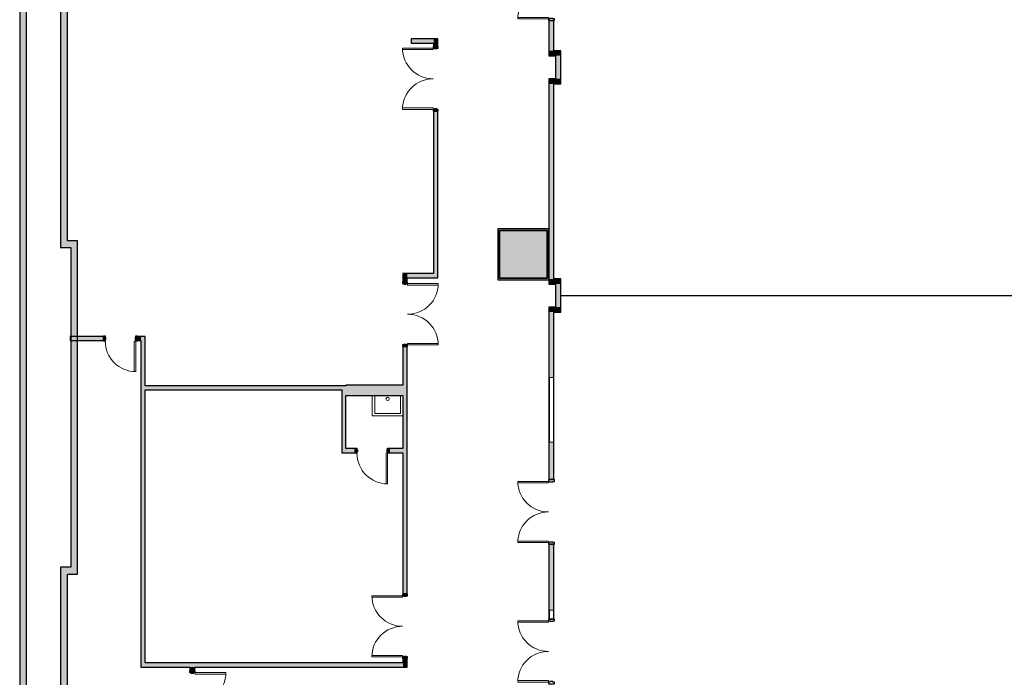
# Model space of a CAD drawing. Units: feet. Extents: x -392 to 603, y 29 to 644.
# Drawn here: x -156 to -64, y 150 to 212 of the extents above; entities that cross this region are included whole.
import ezdxf

# ---------------------------------------------------------------- set-up
doc = ezdxf.new("R2010")
doc.units = ezdxf.units.FT
doc.header["$LTSCALE"] = 40
doc.header["$MEASUREMENT"] = 0
doc.layers.get('0').update_dxf_attribs({"lineweight": 25})
for name, color, linetype, lineweight, true_color in [('AIR WALLS', 6, 'Continuous', 25, 0xff00ff), ('B-1', 1, 'Continuous', 25, 0xff0000), ('B-DOOR-0', 6, 'Continuous', 25, 0xff00ff), ('B-DOOR-00', 150, 'Continuous', 13, 0x007fff), ('B-FIXT-00', 150, 'Continuous', 9, 0x007fff), ('B-STRC-00', 150, 'Continuous', 13, 0x007fff), ('B-STRC-2', 2, 'Continuous', 25, 0xffff00), ('B-WALL-00', 6, 'Continuous', 13, 0xff00ff), ('B-WALL-000', 30, 'Continuous', 25, 0xff7f00), ('H-60', 7, 'Continuous', 13, 0xadadad)]:
    doc.layers.add(name, color=color, linetype=linetype, lineweight=lineweight, true_color=true_color)
pattern_1 = [(0, (112.6233, 337.0729), (4.9152, 1.2288), [0.40552, -26.62808]), (0, (116.3097, 337.0729), (4.9152, 1.2288), [0.40552, -26.62808]), (0, (139.6569, 337.0729), (4.9152, 1.2288), [0.40552, -26.62808]), (0, (119.996, 337.0729), (4.9152, 1.2288), [0.40552, -26.62808]), (0, (127.3689, 337.0729), (4.9152, 1.2288), [0.40552, -26.62808]), (0, (139.6569, 337.0729), (4.9152, 1.2288), [0.40552, -26.62808]), (0, (131.0553, 337.0729), (4.9152, 1.2288), [0.40552, -26.62808]), (0, (133.5129, 337.0729), (4.9152, 1.2288), [0.40552, -26.62808]), (120, (114.4665, 337.6873), (-3.521772, 3.642288), [0.40552, -26.62808]), (120, (112.6233, 340.8798), (-3.521772, 3.642288), [0.40552, -26.62808]), (120, (100.9497, 361.099), (-3.521772, 3.642288), [0.40552, -26.62808]), (120, (110.78, 344.0723), (-3.521772, 3.642288), [0.40552, -26.62808]), (120, (107.0937, 350.4573), (-3.521772, 3.642288), [0.40552, -26.62808]), (120, (100.9497, 361.099), (-3.521772, 3.642288), [0.40552, -26.62808]), (120, (105.2505, 353.6499), (-3.521772, 3.642288), [0.40552, -26.62808]), (120, (104.0217, 355.7782), (-3.521772, 3.642288), [0.40552, -26.62808]), (-120, (115.0809, 340.1449), (-1.393428, -4.871088), [0.40552, -26.62808]), (-120, (113.2377, 336.9524), (-1.393428, -4.871088), [0.40552, -26.62808]), (-120, (101.564, 316.7331), (-1.393428, -4.871088), [0.40552, -26.62808]), (-120, (111.3945, 333.7598), (-1.393428, -4.871088), [0.40552, -26.62808]), (-120, (107.708, 327.3748), (-1.393428, -4.871088), [0.40552, -26.62808]), (-120, (101.564, 316.7331), (-1.393428, -4.871088), [0.40552, -26.62808]), (-120, (105.8649, 324.1823), (-1.393428, -4.871088), [0.40552, -26.62808]), (-120, (104.636, 322.054), (-1.393428, -4.871088), [0.40552, -26.62808])]

# ---------------------------------------------------------------- blocks, each defined once
blk = doc.blocks.new('DR - Double-Flush WD - 72_ x 84_-12433968-LEVEL L2 - OVERALL PL')
at = {"layer": 'B-DOOR-0'}
for p, q in [((-3, 0.292), (-3.167, 0.292)), ((-3.167, 0.292), (-3.167, -0.292)), ((-3, 0.146), (-3, 0.292)), ((-2.958, 0.146), (-3, 0.146)), ((-2.958, -0.146), (-2.958, 0.146)), ((3, 0.146), (2.958, 0.146)), ((2.958, 0.146), (2.958, -0.146)), ((3.167, 0.292), (3, 0.292)), ((3, 0.292), (3, 0.146)), ((3.167, -0.292), (3.167, 0.292)), ((-3.167, -0.292), (-3, -0.292)), ((-3, -0.292), (-3, -0.146)), ((-3, -0.146), (-2.958, -0.146)), ((2.958, -0.146), (3, -0.146)), ((3, -0.146), (3, -0.292)), ((3, -0.292), (3.167, -0.292))]:
    blk.add_line(p, q, dxfattribs=at)
at = {"layer": 'B-DOOR-00'}
for p, q in [((-3, 0.292), (-3, 3.292)), ((-3, 3.292), (-2.854, 3.292)), ((-2.854, 0.292), (-2.854, 3.292)), ((2.854, 0.292), (2.854, 3.292)), ((3, 3.292), (2.854, 3.292)), ((3, 0.292), (3, 3.292)), ((-3, 0.292), (-2.854, 0.292)), ((3, 0.292), (2.854, 0.292))]:
    blk.add_line(p, q, dxfattribs=at)
for centre, start, end in [((-3, 0.292), 0, 90), ((3, 0.292), 90, 180)]:
    blk.add_arc(centre, 3, start, end, dxfattribs=at)
blk = doc.blocks.new('DR - Door Double HM - 6070 _Flush_-12485373-LEVEL L2 - OVERALL')
at = {"layer": 'B-DOOR-00', "linetype": 'Continuous', "lineweight": 0, "true_color": 0x007fff}
for points in [[(-3.167, -0.25), (-3, -0.25), (-3, -0.104), (-2.958, -0.104), (-2.958, 0.104), (-3, 0.104), (-3, 0.25), (-3.167, 0.25), (-3.167, -0.208)], [(2.958, -0.068), (2.958, -0.104), (3, -0.104), (3, -0.25), (3.167, -0.25), (3.167, 0.25), (3, 0.25), (3, 0.104), (2.958, 0.104)]]:
    blk.add_hatch(color=150, dxfattribs=at).paths.add_polyline_path(points)
at = {"layer": 'B-DOOR-0'}
for p, q in [((-3, 0.25), (-3.167, 0.25)), ((-3.167, 0.25), (-3.167, -0.25)), ((-3, 0.104), (-3, 0.25)), ((-2.958, 0.104), (-3, 0.104)), ((-2.958, -0.104), (-2.958, 0.104)), ((3, 0.104), (2.958, 0.104)), ((2.958, 0.104), (2.958, -0.104)), ((3.167, 0.25), (3, 0.25)), ((3, 0.25), (3, 0.104)), ((3.167, -0.25), (3.167, 0.25)), ((-3.167, -0.25), (-3, -0.25)), ((-3, -0.25), (-3, -0.104)), ((-3, -0.104), (-2.958, -0.104)), ((2.958, -0.104), (3, -0.104)), ((3, -0.104), (3, -0.25)), ((3, -0.25), (3.167, -0.25))]:
    blk.add_line(p, q, dxfattribs=at)
at = {"layer": 'B-DOOR-00'}
for p, q in [((-3, 0.25), (-3, 3.25)), ((-3, 3.25), (-2.854, 3.25)), ((-2.854, 0.25), (-2.854, 3.25)), ((2.854, 0.25), (2.854, 3.25)), ((3, 3.25), (2.854, 3.25)), ((3, 0.25), (3, 3.25)), ((-3, 0.25), (-2.854, 0.25)), ((3, 0.25), (2.854, 0.25))]:
    blk.add_line(p, q, dxfattribs=at)
for centre, start, end in [((-3, 0.25), 0, 90), ((3, 0.25), 90, 180)]:
    blk.add_arc(centre, 3, start, end, dxfattribs=at)
blk = doc.blocks.new('DR - Door Double HM - 6070 _Flush_-13304153-LEVEL L2 - OVERALL')
at = {"layer": 'B-DOOR-00', "linetype": 'Continuous', "lineweight": 0, "true_color": 0x007fff}
for points in [[(-2.958, 0.146), (-3, 0.146), (-3, 0.292), (-3.167, 0.292), (-3.167, -0.292), (-3, -0.292), (-3, -0.146), (-2.958, -0.146)], [(3.167, -0.25), (3.167, 0.292), (3, 0.292), (3, 0.146), (2.958, 0.146), (2.958, -0.146), (3, -0.146), (3, -0.292), (3.167, -0.292)]]:
    blk.add_hatch(color=150, dxfattribs=at).paths.add_polyline_path(points)
at = {"layer": 'B-DOOR-0'}
for p, q in [((-3, 0.292), (-3.167, 0.292)), ((-3.167, 0.292), (-3.167, -0.292)), ((-3, 0.146), (-3, 0.292)), ((-2.958, 0.146), (-3, 0.146)), ((-2.958, -0.146), (-2.958, 0.146)), ((3, 0.146), (2.958, 0.146)), ((2.958, 0.146), (2.958, -0.146)), ((3.167, 0.292), (3, 0.292)), ((3, 0.292), (3, 0.146)), ((3.167, -0.292), (3.167, 0.292)), ((-3.167, -0.292), (-3, -0.292)), ((-3, -0.292), (-3, -0.146)), ((-3, -0.146), (-2.958, -0.146)), ((2.958, -0.146), (3, -0.146)), ((3, -0.146), (3, -0.292)), ((3, -0.292), (3.167, -0.292))]:
    blk.add_line(p, q, dxfattribs=at)
at = {"layer": 'B-DOOR-00'}
for p, q in [((-3, 0.292), (-3, 3.292)), ((-3, 3.292), (-2.854, 3.292)), ((-2.854, 0.292), (-2.854, 3.292)), ((2.854, 0.292), (2.854, 3.292)), ((3, 3.292), (2.854, 3.292)), ((3, 0.292), (3, 3.292)), ((-3, 0.292), (-2.854, 0.292)), ((3, 0.292), (2.854, 0.292))]:
    blk.add_line(p, q, dxfattribs=at)
for centre, start, end in [((-3, 0.292), 0, 90), ((3, 0.292), 90, 180)]:
    blk.add_arc(centre, 3, start, end, dxfattribs=at)
blk = doc.blocks.new('DR - Single-Flush HM - 3068 _Flush_-12523157-LEVEL L2 - OVERALL')
at = {"layer": 'B-DOOR-00', "linetype": 'Continuous', "lineweight": 0, "true_color": 0x007fff}
for points in [[(-1.5, -0.25), (-1.5, -0.104), (-1.458, -0.104), (-1.458, 0.104), (-1.5, 0.104), (-1.5, 0.25), (-1.667, 0.25), (-1.667, -0.25)], [(1.5, -0.25), (1.667, -0.25), (1.667, 0.25), (1.5, 0.25), (1.5, 0.104), (1.458, 0.104), (1.458, -0.104), (1.5, -0.104), (1.5, -0.208)]]:
    blk.add_hatch(color=150, dxfattribs=at).paths.add_polyline_path(points)
at = {"layer": 'B-DOOR-0'}
for p, q in [((-1.667, 0.25), (-1.5, 0.25)), ((-1.667, -0.25), (-1.667, 0.25)), ((-1.5, 0.25), (-1.5, 0.104)), ((-1.5, 0.104), (-1.458, 0.104)), ((-1.458, 0.104), (-1.458, -0.104)), ((1.458, 0.104), (1.5, 0.104)), ((1.458, -0.104), (1.458, 0.104)), ((1.5, 0.25), (1.667, 0.25)), ((1.5, 0.104), (1.5, 0.25)), ((1.667, 0.25), (1.667, -0.25)), ((-1.5, -0.25), (-1.667, -0.25)), ((-1.5, -0.104), (-1.5, -0.25)), ((-1.458, -0.104), (-1.5, -0.104)), ((1.5, -0.104), (1.458, -0.104)), ((1.5, -0.25), (1.5, -0.104)), ((1.667, -0.25), (1.5, -0.25))]:
    blk.add_line(p, q, dxfattribs=at)
at = {"layer": 'B-DOOR-00'}
for p, q in [((1.5, -0.25), (1.354, -0.25)), ((1.354, -0.25), (1.354, -3.25)), ((1.5, -0.25), (1.5, -3.25)), ((1.5, -3.25), (1.354, -3.25))]:
    blk.add_line(p, q, dxfattribs=at)
blk.add_arc((1.5, -0.25), 3, 180, 270, dxfattribs=at)
blk = doc.blocks.new('DR - Single-Flush HM - 3070 _Flush_ 4_ FRAME-24162093-LEVEL L2')
at = {"layer": 'B-DOOR-00', "linetype": 'Continuous', "lineweight": 0, "true_color": 0x007fff}
for points in [[(-1.5, -0.25), (-1.5, -0.104), (-1.458, -0.104), (-1.458, 0.104), (-1.5, 0.104), (-1.5, 0.25), (-1.667, 0.25), (-1.667, -0.25)], [(1.667, -0.25), (1.667, 0.25), (1.5, 0.25), (1.5, 0.104), (1.458, 0.104), (1.458, -0.104), (1.5, -0.104), (1.5, -0.25), (1.533, -0.25)]]:
    blk.add_hatch(color=150, dxfattribs=at).paths.add_polyline_path(points)
at = {"layer": 'B-DOOR-0'}
for p, q in [((-1.667, 0.25), (-1.5, 0.25)), ((-1.667, -0.25), (-1.667, 0.25)), ((-1.5, 0.25), (-1.5, 0.104)), ((-1.5, 0.104), (-1.458, 0.104)), ((-1.458, 0.104), (-1.458, -0.104)), ((1.458, 0.104), (1.5, 0.104)), ((1.458, -0.104), (1.458, 0.104)), ((1.5, 0.25), (1.667, 0.25)), ((1.5, 0.104), (1.5, 0.25)), ((1.667, 0.25), (1.667, -0.25)), ((-1.5, -0.25), (-1.667, -0.25)), ((-1.5, -0.104), (-1.5, -0.25)), ((-1.458, -0.104), (-1.5, -0.104)), ((1.5, -0.104), (1.458, -0.104)), ((1.5, -0.25), (1.5, -0.104)), ((1.667, -0.25), (1.5, -0.25))]:
    blk.add_line(p, q, dxfattribs=at)
at = {"layer": 'B-DOOR-00'}
for p, q in [((1.5, -0.25), (1.354, -0.25)), ((1.354, -0.25), (1.354, -3.25)), ((1.5, -0.25), (1.5, -3.25)), ((1.5, -3.25), (1.354, -3.25))]:
    blk.add_line(p, q, dxfattribs=at)
blk.add_arc((1.5, -0.25), 3, 180, 270, dxfattribs=at)
blk = doc.blocks.new('22_Sink-Mop-2D - Sink-Mop-2D-3747717-LEVEL L2 - OVERALL PLAN')
at = {"layer": 'B-FIXT-00'}
for p, q in [((3, 2), (0, 2)), ((3, 0), (3, 2)), ((0.25, 1.75), (2.75, 1.75)), ((0.25, 0), (0.25, 1.75)), ((2.75, 1.75), (2.75, 0))]:
    blk.add_line(p, q, dxfattribs=at)
blk.add_circle((1.5, 0.333), 0.167, dxfattribs=at)

msp = doc.modelspace()

# ---------------------------------------------------------------- hatches: boundary and pattern name
at = {"layer": 'H-60', "linetype": 'Continuous', "lineweight": 0, "true_color": 0xadadad}
for points in [[(-105.97302338, 208.796347), (-105.93302338, 208.796347), (-105.93302338, 211.63360354), (-106.41302338, 211.63360354), (-106.41302338, 208.796347), (-106.37302338, 208.796347)], [(-106.37302338, 208.316347), (-105.29302338, 208.316347), (-105.29302338, 208.796347), (-106.41302338, 208.796347), (-106.41302338, 208.316347)], [(-105.93302338, 205.676347), (-105.29302338, 205.676347), (-105.29302338, 206.156347), (-106.41302338, 206.156347), (-106.41302338, 205.676347), (-105.97302338, 205.676347)], [(-111.05170191, 191.88610354), (-106.41720408, 191.88610354), (-106.41720408, 192.04610354), (-111.06144408, 192.04610354), (-111.06144408, 191.88610354)], [(-106.57170191, 187.23610354), (-106.41720408, 187.23610354), (-106.41720408, 191.88610354), (-106.57170191, 191.87621554), (-106.57720408, 187.23610354)], [(-151.37143408, 190.27610354), (-150.73143408, 190.27610354), (-150.73143408, 190.91610354), (-152.33144408, 190.91610354), (-152.33144408, 190.27610354), (-151.69144408, 190.27610354)], [(-120.13144408, 187.03610354), (-119.73144408, 187.03610354), (-119.73144408, 187.83610354), (-120.13144408, 187.83610354), (-120.13144408, 187.43610354)], [(-117.25144408, 187.43610354), (-116.85144408, 187.43610354), (-116.85144408, 187.83610354), (-119.73144408, 187.83610354), (-119.73144408, 187.43610354), (-119.46144093, 187.43610354)], [(-111.05170191, 187.23610354), (-106.57720408, 187.23610354), (-106.57720408, 187.39610354), (-111.22144408, 187.39610354), (-111.22144408, 187.23610354), (-111.06144408, 187.23610354)], [(-106.37302338, 186.836347), (-105.29300198, 186.836347), (-105.29300198, 187.316347), (-106.41302338, 187.316347), (-106.41302338, 186.836347)], [(-105.93302338, 178.056347), (-105.93302338, 184.196347), (-106.41302338, 184.196347), (-106.41302338, 178.056347), (-105.97302338, 178.056347)], [(-148.63179611, 181.51616354), (-148.29144408, 181.51616354), (-148.29144408, 181.91616354), (-150.73143408, 181.91616354), (-150.73143408, 181.51616354)], [(-120.13144408, 157.67610354), (-119.73144408, 157.67610354), (-119.73144408, 180.95610354), (-120.13144408, 180.95610354), (-120.13144408, 161.44931598)], [(-128.21846126, 176.87218354), (-125.89144408, 176.87218354), (-125.89144408, 177.27218354), (-144.77144408, 177.27218354), (-144.77144408, 176.87218354), (-130.74763798, 176.87218354)], [(-144.77144408, 151.19610354), (-144.37144408, 151.19610354), (-144.37144408, 176.87218354), (-144.77144408, 176.87218354), (-144.77144408, 158.40021437)], [(-123.01144408, 176.35218354), (-120.13144408, 176.35218354), (-120.13144408, 177.31218354), (-125.49144408, 177.31218354), (-125.49144408, 176.35218354)], [(-125.49144408, 170.95621554), (-124.61144408, 170.95621554), (-124.61144408, 171.35621554), (-125.89144408, 171.35621554), (-125.89144408, 170.95621554)], [(-120.14811095, 170.95621554), (-120.13144408, 170.95621554), (-120.13144408, 171.35621554), (-121.41144408, 171.35621554), (-121.41144408, 170.95621554)], [(-106.37302338, 168.43353782), (-105.93302338, 168.43353782), (-105.93302338, 171.976347), (-106.41302338, 171.976347), (-106.41302338, 168.43353782)], [(-106.37302338, 156.156347), (-105.93302338, 156.156347), (-105.93302338, 162.35357957), (-106.41302338, 162.35357957), (-106.41302338, 156.156347)], [(-135.44749085, 150.79610354), (-120.13144408, 150.79610354), (-120.13144408, 151.19610354), (-144.77144408, 151.19610354), (-144.77144408, 150.79610354), (-136.27083408, 150.79610354)], [(-120.13144408, 150.79610354), (-119.73144408, 150.79610354), (-119.73144408, 151.59610354), (-120.13144408, 151.59610354), (-120.13144408, 151.19610354)]]:
    msp.add_hatch(color=253, dxfattribs=at).paths.add_polyline_path(points)
at = {"layer": 'H-60', "linetype": 'Continuous', "lineweight": 13, "true_color": 0xadadad}
h = msp.add_hatch(dxfattribs=at)
h.set_pattern_fill('FP_253', color=253, style=0, pattern_type=2)
h.set_pattern_definition(pattern_1)
h.paths.add_polyline_path([(-106.41302338, 171.976347), (-106.37302338, 171.976347), (-106.37302338, 178.056347), (-106.41302338, 178.056347), (-106.41302338, 177.49816518)])
h = msp.add_hatch(dxfattribs=at)
h.set_pattern_fill('FP_253', color=253, style=0, pattern_type=2)
h.set_pattern_definition(pattern_1)
h.paths.add_polyline_path([(-105.93302338, 171.976347), (-105.93302338, 178.056347), (-105.97302338, 178.056347), (-105.97302338, 171.976347)])

# ---------------------------------------------------------------- linework, layer by layer
at = {"layer": 'AIR WALLS'}
msp.add_line((-105.29300198, 185.7554179), (12.46851187, 185.7554179), dxfattribs=at)
at = {"layer": 'B-1'}
for p, q in [((-155.5319836, 141.55717353), (-155.5319836, 262.11717353)), ((-156.1719836, 261.47717353), (-156.1719836, 142.19717353)), ((-152.33144408, 217.79609354), (-152.33144408, 190.27610354)), ((-151.69144408, 190.91610354), (-151.69144408, 217.15609354)), ((-105.93302338, 211.63360354), (-106.41302338, 211.63360354)), ((-106.41302338, 211.63360354), (-106.41302338, 208.796347)), ((-105.93302338, 208.796347), (-105.93302338, 211.63360354)), ((-116.85144408, 209.91601354), (-119.37144408, 209.91601354)), ((-119.37144408, 209.91601354), (-119.37144408, 209.51601354)), ((-119.37144408, 209.51601354), (-117.25144408, 209.51601354)), ((-117.25144408, 209.51601354), (-117.25144408, 209.19601354)), ((-116.85144408, 209.19601354), (-116.85144408, 209.91601354)), ((-117.25144408, 209.19601354), (-116.85144408, 209.19601354)), ((-106.41302338, 208.796347), (-106.41302338, 208.316347)), ((-105.29302338, 208.796347), (-105.93302338, 208.796347)), ((-105.29302338, 208.316347), (-105.29302338, 208.796347)), ((-106.41302338, 208.316347), (-105.77302338, 208.316347)), ((-105.77302338, 208.316347), (-105.77302338, 206.156347)), ((-105.29302338, 206.156347), (-105.29302338, 208.316347)), ((-105.77302338, 206.156347), (-106.41302338, 206.156347)), ((-106.41302338, 206.156347), (-106.41302338, 205.676347)), ((-106.41302338, 205.676347), (-106.41302338, 187.316347)), ((-105.93302338, 187.316347), (-105.93302338, 205.676347)), ((-105.93302338, 205.676347), (-105.29302338, 205.676347)), ((-105.29302338, 205.676347), (-105.29302338, 206.156347)), ((-116.85144408, 203.11601354), (-117.25144408, 203.11601354)), ((-117.25144408, 203.11601354), (-117.25144408, 187.83610354)), ((-116.85144408, 187.43610354), (-116.85144408, 203.11601354)), ((-111.22144408, 192.04610354), (-111.22144408, 187.23610354)), ((-106.41720408, 192.04610354), (-111.22144408, 192.04610354)), ((-111.06144408, 187.39610354), (-111.06144408, 191.88610354)), ((-111.06144408, 191.88610354), (-106.57720408, 191.88610354)), ((-106.57720408, 191.88610354), (-106.57720408, 187.39610354)), ((-106.41720408, 187.23610354), (-106.41720408, 192.04610354)), ((-150.73143408, 190.91610354), (-151.69144408, 190.91610354)), ((-150.73143408, 159.55611354), (-150.73143408, 190.91610354)), ((-152.33144408, 190.27610354), (-151.37143408, 190.27610354)), ((-151.37143408, 190.27610354), (-151.37143408, 160.19611354)), ((-120.13144408, 187.83610354), (-120.13144408, 187.03610354)), ((-117.25144408, 187.83610354), (-120.13144408, 187.83610354)), ((-119.73144408, 187.03610354), (-119.73144408, 187.43610354)), ((-119.73144408, 187.43610354), (-116.85144408, 187.43610354)), ((-111.22144408, 187.23610354), (-106.41720408, 187.23610354)), ((-106.57720408, 187.39610354), (-111.06144408, 187.39610354)), ((-106.41302338, 187.316347), (-106.41302338, 186.836347)), ((-105.29300198, 187.316347), (-105.93302338, 187.316347)), ((-105.29300198, 186.836347), (-105.29300198, 187.316347)), ((-120.13144408, 187.03610354), (-119.73144408, 187.03610354)), ((-106.41302338, 186.836347), (-105.77300198, 186.836347)), ((-105.77300198, 186.836347), (-105.77300198, 184.676347)), ((-105.29300198, 184.676347), (-105.29300198, 186.836347)), ((-105.77300198, 184.676347), (-106.41302338, 184.676347)), ((-106.41302338, 184.676347), (-106.41302338, 184.196347)), ((-105.29300198, 184.196347), (-105.29300198, 184.676347)), ((-106.41302338, 184.196347), (-106.41302338, 178.056347)), ((-105.93302338, 178.056347), (-105.93302338, 184.196347)), ((-105.93302338, 184.196347), (-105.29300198, 184.196347)), ((-148.29144408, 181.91616354), (-151.42655408, 181.91616354)), ((-151.42655408, 181.91616354), (-151.42655408, 181.51616354)), ((-151.42655408, 181.51616354), (-148.29144408, 181.51616354)), ((-148.29144408, 181.51616354), (-148.29144408, 181.91616354)), ((-144.37144408, 181.91616354), (-145.09144408, 181.91616354)), ((-145.09144408, 181.91616354), (-145.09144408, 181.51616354)), ((-145.09144408, 181.51616354), (-144.77144408, 181.51616354)), ((-144.77144408, 181.51616354), (-144.77144408, 150.79610354)), ((-144.37144408, 177.27218354), (-144.37144408, 181.91616354)), ((-119.73144408, 180.95610354), (-120.13144408, 180.95610354)), ((-120.13144408, 180.95610354), (-120.13144408, 177.31218354)), ((-119.73144408, 157.67610354), (-119.73144408, 180.95610354)), ((-106.41302338, 178.056347), (-106.41302338, 171.976347)), ((-105.93302338, 171.976347), (-105.93302338, 178.056347)), ((-125.49144408, 177.27218354), (-144.37144408, 177.27218354)), ((-144.37144408, 151.19610354), (-144.37144408, 176.87218354)), ((-144.37144408, 176.87218354), (-125.89144408, 176.87218354)), ((-125.89144408, 176.87218354), (-125.89144408, 170.95621554)), ((-120.13144408, 177.31218354), (-125.49144408, 177.31218354)), ((-125.49144408, 177.31218354), (-125.49144408, 177.27218354)), ((-125.49144408, 171.35621554), (-125.49144408, 176.35218354)), ((-125.49144408, 176.35218354), (-120.13144408, 176.35218354)), ((-120.13144408, 176.35218354), (-120.13144408, 171.35621554)), ((-124.61144408, 171.35621554), (-125.49144408, 171.35621554)), ((-124.61144408, 170.95621554), (-124.61144408, 171.35621554)), ((-120.13144408, 171.35621554), (-121.41144408, 171.35621554)), ((-121.41144408, 171.35621554), (-121.41144408, 170.95621554)), ((-106.41302338, 171.976347), (-106.41302338, 168.43353782)), ((-105.93302338, 168.43353782), (-105.93302338, 171.976347)), ((-125.89144408, 170.95621554), (-124.61144408, 170.95621554)), ((-121.41144408, 170.95621554), (-120.13144408, 170.95621554)), ((-120.13144408, 170.95621554), (-120.13144408, 157.67610354)), ((-106.41302338, 168.43353782), (-105.93302338, 168.43353782)), ((-105.93302338, 162.35357957), (-106.41302338, 162.35357957)), ((-106.41302338, 162.35357957), (-106.41302338, 156.156347)), ((-105.93302338, 156.156347), (-105.93302338, 162.35357957)), ((-151.37143408, 160.19611354), (-152.33144408, 160.19611354)), ((-152.33144408, 160.19611354), (-152.33144408, 143.31610342)), ((-151.69144408, 159.55611354), (-150.73143408, 159.55611354)), ((-151.69144408, 143.95610342), (-151.69144408, 159.55611354)), ((-120.13144408, 157.67610354), (-119.73144408, 157.67610354)), ((-106.41302338, 156.156347), (-106.41302338, 155.31360354)), ((-105.93302338, 155.31360354), (-105.93302338, 156.156347)), ((-106.41302338, 155.31360354), (-105.93302338, 155.31360354)), ((-120.13144408, 151.19610354), (-144.37144408, 151.19610354)), ((-119.73144408, 151.59610354), (-120.13144408, 151.59610354)), ((-120.13144408, 151.59610354), (-120.13144408, 151.19610354)), ((-119.73144408, 150.79610354), (-119.73144408, 151.59610354)), ((-144.77144408, 150.79610354), (-140.17583408, 150.79610354)), ((-140.17583408, 150.79610354), (-140.17583408, 150.43610354)), ((-140.17583408, 150.43610354), (-139.69583408, 150.43610354)), ((-139.69583408, 150.79610354), (-119.73144408, 150.79610354)), ((-139.69583408, 150.43610354), (-139.69583408, 150.79610354))]:
    msp.add_line(p, q, dxfattribs=at)
at = {"layer": 'B-STRC-00', "color": 150, "linetype": 'Continuous', "true_color": 0x007fff}
msp.add_solid([(-106.57170191, 187.39621554), (-106.57170191, 191.87621554), (-111.05170191, 187.39621554), (-111.05170191, 191.87621554)], dxfattribs=at)
at = {"layer": 'B-STRC-2'}
for p, q in [((-111.05170191, 191.87621554), (-111.05170191, 187.39621554)), ((-106.57170191, 191.87621554), (-111.05170191, 191.87621554)), ((-106.57170191, 187.39621554), (-106.57170191, 191.87621554)), ((-111.05170191, 187.39621554), (-106.57170191, 187.39621554))]:
    msp.add_line(p, q, dxfattribs=at)
at = {"layer": 'B-WALL-00'}
for p, q in [((-106.41302338, 178.056347), (-106.37302338, 178.056347)), ((-106.37302338, 178.056347), (-106.41302338, 178.056347)), ((-106.37302338, 178.056347), (-105.97302338, 178.056347)), ((-105.97302338, 178.056347), (-106.37302338, 178.056347)), ((-105.97302338, 178.056347), (-105.93302338, 178.056347)), ((-105.93302338, 178.056347), (-105.97302338, 178.056347)), ((-106.37302338, 171.976347), (-106.41302338, 171.976347)), ((-106.41302338, 171.976347), (-106.37302338, 171.976347)), ((-105.97302338, 171.976347), (-106.37302338, 171.976347)), ((-106.37302338, 171.976347), (-105.97302338, 171.976347)), ((-105.93302338, 171.976347), (-105.97302338, 171.976347)), ((-105.97302338, 171.976347), (-105.93302338, 171.976347)), ((-106.41302338, 156.156347), (-106.37302338, 156.156347)), ((-106.37302338, 156.156347), (-106.41302338, 156.156347)), ((-106.37302338, 156.156347), (-105.97302338, 156.156347)), ((-105.97302338, 156.156347), (-106.37302338, 156.156347)), ((-105.97302338, 156.156347), (-105.93302338, 156.156347)), ((-105.93302338, 156.156347), (-105.97302338, 156.156347))]:
    msp.add_line(p, q, dxfattribs=at)
at = {"layer": 'B-WALL-000'}
for p, q in [((-106.37302338, 178.056347), (-106.37302338, 171.976347)), ((-105.97302338, 178.056347), (-105.97302338, 171.976347)), ((-106.37302338, 156.156347), (-106.37302338, 155.31360354)), ((-105.97302338, 156.156347), (-105.97302338, 155.31360354))]:
    msp.add_line(p, q, dxfattribs=at)
at = {"layer": 'H-60', "color": 253, "linetype": 'Continuous', "true_color": 0xadadad}
for points in [[(-155.5319836, 141.55717353), (-155.5319836, 262.11717353), (-156.1719836, 141.55717353), (-156.1719836, 262.11717353)], [(-151.69144408, 190.91610354), (-151.69144408, 217.15609354), (-152.33144408, 190.91610354), (-152.33144408, 217.15609354)], [(-117.25144408, 209.51601354), (-117.25144408, 209.91601354), (-119.37144408, 209.51601354), (-119.37144408, 209.91601354)], [(-116.85144408, 209.19601354), (-116.85144408, 209.91601354), (-117.25144408, 209.19601354), (-117.25144408, 209.91601354)], [(-105.29302338, 206.156347), (-105.29302338, 208.316347), (-105.77302338, 206.156347), (-105.77302338, 208.316347)], [(-105.93302338, 187.316347), (-105.93302338, 205.676347), (-106.41302338, 187.316347), (-106.41302338, 205.676347)], [(-116.85144408, 187.83610354), (-116.85144408, 203.11601354), (-117.25144408, 187.83610354), (-117.25144408, 203.11601354)], [(-111.06144408, 187.39610354), (-111.06144408, 192.04610354), (-111.22144408, 187.39610354), (-111.22144408, 192.04610354)], [(-150.73143408, 160.19611354), (-150.73143408, 190.27610354), (-151.37143408, 160.19611354), (-151.37143408, 190.27610354)], [(-105.29300198, 184.676347), (-105.29300198, 186.836347), (-105.77300198, 184.676347), (-105.77300198, 186.836347)], [(-106.41302338, 184.196347), (-105.29300198, 184.196347), (-106.41302338, 184.676347), (-105.29300198, 184.676347)], [(-151.42655408, 181.51616354), (-151.37143408, 181.52319615), (-151.42655408, 181.91616354), (-151.37143408, 181.91616354)], [(-144.77144408, 181.51616354), (-144.77144408, 181.91616354), (-145.09144408, 181.51616354), (-145.09144408, 181.91616354)], [(-144.37144408, 177.27218354), (-144.37144408, 181.91616354), (-144.77144408, 177.27218354), (-144.77144408, 181.91616354)], [(-125.49144408, 171.35621554), (-125.49144408, 177.27218354), (-125.89144408, 171.35621554), (-125.89144408, 177.27218354)], [(-152.33144408, 159.55611354), (-150.73144408, 159.55612354), (-152.33144408, 160.19611354), (-150.73144408, 160.19611354)], [(-151.69144408, 143.95610342), (-151.69144408, 159.55611354), (-152.33144408, 143.95610342), (-152.33144408, 159.55611354)], [(-140.17583408, 150.43610354), (-139.69583408, 150.43610354), (-140.17583408, 150.79610354), (-139.69583408, 150.79610354)]]:
    msp.add_solid(points, dxfattribs=at)

# ---------------------------------------------------------------- block references
at = {"xscale": 0.96, "yscale": 0.96, "zscale": 0.96, "rotation": 90}
for p in [(-106.17302338, 214.67360354), (-106.17302338, 165.39353782), (-106.17302338, 152.27360354)]:
    msp.add_blockref('DR - Double-Flush WD - 72_ x 84_-12433968-LEVEL L2 - OVERALL PL', p, dxfattribs=at)
at = {"layer": 'B-DOOR-00', "xscale": 0.96, "yscale": 0.96, "zscale": 0.96}
for name, p, rotation in [('DR - Door Double HM - 6070 _Flush_-12485373-LEVEL L2 - OVERALL', (-117.05144408, 206.15601354), 90), ('DR - Door Double HM - 6070 _Flush_-12485373-LEVEL L2 - OVERALL', (-119.93144408, 183.99610354), 270), ('DR - Door Double HM - 6070 _Flush_-12485373-LEVEL L2 - OVERALL', (-119.93144408, 154.63610354), 90), ('DR - Door Double HM - 6070 _Flush_-13304153-LEVEL L2 - OVERALL', (-139.93583408, 147.39610354), 270)]:
    msp.add_blockref(name, p, dxfattribs=dict(at, rotation=rotation))
for name, p in [('DR - Single-Flush HM - 3068 _Flush_-12523157-LEVEL L2 - OVERALL', (-146.69144408, 181.71616354)), ('DR - Single-Flush HM - 3070 _Flush_ 4_ FRAME-24162093-LEVEL L2', (-123.01144408, 171.15621554))]:
    msp.add_blockref(name, p, dxfattribs=at)
at = {"layer": 'B-FIXT-00', "xscale": 0.96, "yscale": 0.96, "zscale": 0.96, "rotation": 180}
msp.add_blockref('22_Sink-Mop-2D - Sink-Mop-2D-3747717-LEVEL L2 - OVERALL PLAN', (-120.13144408, 176.35218354), dxfattribs=at)

doc.saveas('drawing.dxf')
